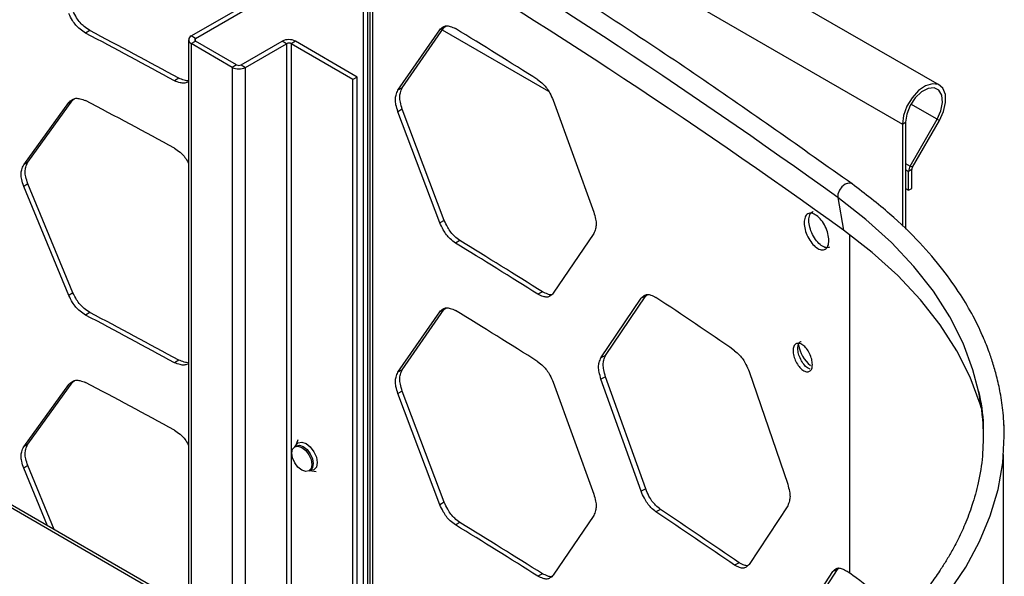
# Model space of a CAD drawing. Units: inches. Extents: x 227 to 353, y 181 to 277.
# Drawn here: x 328 to 333, y 243 to 246 of the extents above; entities that cross this region are included whole.
import ezdxf

# ---------------------------------------------------------------- set-up
doc = ezdxf.new("R2010")
doc.units = ezdxf.units.IN
doc.header["$MEASUREMENT"] = 0

msp = doc.modelspace()

# ---------------------------------------------------------------- linework, layer by layer
at = {"color": 7, "linetype": 'Continuous', "lineweight": 25}
for p, q in [((332.537809, 245.394793), (327.526816, 248.287578)), ((327.360488, 248.11199), (332.371481, 245.219205)), ((329.947135, 242.221326), (329.947135, 246.251043)), ((329.966805, 242.209973), (329.966805, 246.143165)), ((329.976457, 246.137426), (329.976457, 242.204402)), ((329.172945, 245.615576), (329.384656, 245.737337)), ((329.192395, 245.604305), (329.404443, 245.726259)), ((328.716152, 245.639832), (328.697576, 245.62808)), ((330.101943, 245.371221), (330.290691, 245.643408)), ((330.121748, 245.382285), (330.310661, 245.654373)), ((330.310661, 245.654373), (330.290691, 245.643408)), ((330.780725, 245.365997), (330.302228, 245.642227)), ((330.310662, 245.654373), (330.317314, 245.659889)), ((329.16055, 245.598347), (329.16055, 243.046892)), ((329.172834, 245.581184), (329.192357, 245.592413)), ((329.357058, 245.474433), (329.172834, 245.581184)), ((329.192395, 245.604305), (329.172945, 245.615576)), ((329.376582, 245.485662), (329.192357, 245.592413)), ((329.397183, 245.48564), (329.5821, 245.591991)), ((329.416633, 245.474369), (329.601551, 245.58072)), ((329.601551, 245.58072), (329.5821, 245.591991)), ((329.641676, 245.591926), (329.622152, 245.580698)), ((329.900017, 245.419686), (329.622152, 245.580698)), ((329.91954, 245.430915), (329.641676, 245.591926)), ((329.376582, 245.485662), (329.357058, 245.474433)), ((329.397183, 245.48564), (329.416633, 245.474369)), ((329.116107, 245.425466), (329.097181, 245.4139)), ((329.91954, 245.430915), (329.900017, 245.419686)), ((329.900017, 242.248529), (329.900017, 245.419686)), ((329.91954, 242.237256), (329.91954, 245.430915)), ((330.121748, 245.382285), (330.101943, 245.371221)), ((328.41915, 245.035764), (328.621939, 245.316325)), ((328.437481, 245.047642), (328.640447, 245.328112)), ((328.640447, 245.328112), (328.621939, 245.316325)), ((328.640448, 245.328112), (328.645438, 245.332166)), ((330.800887, 245.32625), (330.983149, 244.823428)), ((330.121748, 245.285842), (330.101943, 245.274778)), ((330.290691, 244.775429), (330.101943, 245.274778)), ((330.310661, 244.786394), (330.121748, 245.285842)), ((332.371481, 245.219205), (332.3854, 245.22724)), ((332.3854, 245.22724), (332.3854, 244.746748)), ((332.406274, 245.030563), (332.527972, 245.241351)), ((332.416116, 245.024878), (332.537814, 245.235665)), ((332.527972, 245.241351), (332.537814, 245.235665)), ((332.371481, 245.219205), (332.371481, 244.760189)), ((328.437481, 245.047642), (328.41915, 245.035764)), ((332.413099, 245.014729), (332.399179, 245.006693)), ((332.399179, 244.921835), (332.399179, 245.006693)), ((332.416116, 245.024878), (332.406274, 245.030563)), ((332.413099, 244.929871), (332.413099, 245.014729)), ((328.437481, 244.9512), (328.41915, 244.939321)), ((328.621939, 244.448348), (328.41915, 244.939321)), ((328.640447, 244.460136), (328.437481, 244.951198)), ((332.385399, 244.92979), (332.399179, 244.921835)), ((332.399179, 244.921835), (332.413099, 244.929871)), ((332.080791, 244.888551), (332.106788, 244.742032)), ((330.310661, 244.786394), (330.290691, 244.775429)), ((330.381061, 244.695304), (330.36103, 244.684377)), ((330.983149, 244.726986), (330.800887, 244.458272)), ((328.640447, 244.460136), (328.621939, 244.448348)), ((330.752443, 244.464439), (330.732086, 244.453715)), ((331.015611, 244.168533), (331.195794, 244.436175)), ((331.036215, 244.179099), (331.216555, 244.446638)), ((331.216556, 244.446638), (331.195794, 244.436175)), ((331.216556, 244.446638), (331.224033, 244.452948)), ((330.121748, 244.114621), (330.310661, 244.386709)), ((330.310661, 244.386709), (330.290691, 244.375744)), ((330.310662, 244.386709), (330.317314, 244.392225)), ((328.716152, 244.372167), (328.697576, 244.360414)), ((330.101943, 244.103557), (330.290691, 244.375744)), ((331.036215, 244.179099), (331.015611, 244.168533)), ((329.116107, 244.1578), (329.097181, 244.146234)), ((330.121748, 244.114621), (330.101943, 244.103557)), ((331.036215, 244.082657), (331.015611, 244.072091)), ((331.195794, 243.568197), (331.015611, 244.072091)), ((331.216556, 243.578659), (331.036215, 244.082657)), ((331.68209, 244.106743), (331.855538, 243.59954)), ((328.41915, 243.768098), (328.621939, 244.048661)), ((328.437481, 243.779977), (328.640447, 244.060449)), ((328.640447, 244.060449), (328.621939, 244.048661)), ((328.640448, 244.060448), (328.645438, 244.064504)), ((330.800887, 244.058587), (330.983149, 243.555765)), ((330.121748, 244.018178), (330.101943, 244.007115)), ((330.290691, 243.507767), (330.101943, 244.007115)), ((330.310661, 243.518733), (330.121748, 244.018177)), ((329.72698, 242.719899), (327.786537, 243.840093)), ((328.437481, 243.779977), (328.41915, 243.768098)), ((329.644038, 243.772092), (329.637731, 243.76834)), ((329.651935, 243.799765), (329.641192, 243.771456)), ((332.826316, 242.548429), (332.826316, 243.733132)), ((328.437481, 243.683536), (328.41915, 243.671657)), ((328.525864, 243.413288), (328.41915, 243.671657)), ((328.556486, 243.395611), (328.437481, 243.683534)), ((329.702133, 243.660063), (329.708441, 243.663815)), ((329.706523, 243.661617), (329.734862, 243.657771)), ((331.216556, 243.578659), (331.195794, 243.568197)), ((330.310661, 243.518733), (330.290691, 243.507767)), ((331.855538, 243.503097), (331.68209, 243.238764)), ((330.983149, 243.459322), (330.800887, 243.19061)), ((331.283726, 243.485875), (331.262905, 243.475451)), ((330.381061, 243.427638), (330.36103, 243.416712)), ((331.637709, 243.246075), (331.616579, 243.235862)), ((330.752443, 243.196774), (330.732086, 243.186049)), ((331.886415, 242.943863), (332.057706, 243.207177)), ((331.907781, 242.953912), (332.079221, 243.217118)), ((332.079221, 243.217118), (332.057706, 243.207177)), ((332.079221, 243.217118), (332.086006, 243.222973))]:
    msp.add_line(p, q, dxfattribs=at)
at = {"color": 8, "linetype": 'Continuous', "lineweight": 25}
for p, q in [((329.988461, 246.130282), (329.988461, 242.197471)), ((329.172834, 245.581184), (329.172834, 243.039802)), ((329.192395, 245.592391), (329.192395, 245.604305)), ((329.601551, 245.58072), (329.601551, 242.792309)), ((329.622152, 245.580698), (329.622152, 242.780416)), ((329.357058, 245.474433), (329.357058, 242.933452)), ((329.416633, 242.89906), (329.416633, 245.474369)), ((332.527972, 245.241351), (332.409853, 245.30954)), ((332.385399, 245.014648), (332.399179, 245.006693)), ((332.385401, 245.042613), (332.406274, 245.030563)), ((332.132673, 244.723073), (332.132673, 243.201116)), ((329.705918, 242.717812), (327.786536, 243.825848))]:
    msp.add_line(p, q, dxfattribs=at)
at = {"color": 7, "linetype": 'Continuous', "lineweight": 25, "flags": 128}
for points in [[(332.537814, 245.235665), (332.556304, 245.276139), (332.56552, 245.316536), (332.564481, 245.352573), (332.553299, 245.380424), (332.533161, 245.397134), (332.506204, 245.400929), (332.475289, 245.391405), (332.443699, 245.369578), (332.414785, 245.337757), (332.391616, 245.299326), (332.376652, 245.258359), (332.371481, 245.219205)], [(332.527972, 245.241351), (332.544886, 245.279247), (332.55222, 245.316664), (332.549051, 245.348884), (332.535775, 245.371848), (332.514069, 245.382652), (332.48667, 245.379941), (332.457031, 245.364053), (332.428891, 245.336994), (332.4058, 245.302172), (332.390667, 245.263985), (332.3854, 245.22724)], [(332.727269, 243.940755), (332.72154, 243.959798), (332.676155, 244.080954), (332.616, 244.199946), (332.541378, 244.316176), (332.452665, 244.429057), (332.350308, 244.538023), (332.234822, 244.642523), (332.106788, 244.742032)], [(332.154254, 242.703965), (332.278605, 242.800267), (332.391434, 242.901188), (332.492229, 243.006268), (332.580531, 243.115029), (332.655936, 243.226978), (332.718104, 243.341605), (332.766754, 243.458391), (332.801662, 243.576802), (332.822672, 243.696303), (332.829685, 243.81635), (332.828466, 243.866397)], [(329.62473, 243.739529), (329.628171, 243.757286), (329.637969, 243.768481), (329.652633, 243.771414), (329.669932, 243.765639), (329.68723, 243.75203), (329.701895, 243.732663), (329.711693, 243.710488), (329.715135, 243.688876), (329.711693, 243.671119), (329.701895, 243.659923), (329.68723, 243.65699), (329.669932, 243.662766), (329.652633, 243.676374), (329.637969, 243.695741), (329.628171, 243.717917), (329.62473, 243.739529)], [(329.640712, 243.770115), (329.642111, 243.773658), (329.653075, 243.786187), (329.669486, 243.789469), (329.688841, 243.783005), (329.708198, 243.767778), (329.724607, 243.746107), (329.735573, 243.721292), (329.739422, 243.697109), (329.735573, 243.67724), (329.724607, 243.66471), (329.708198, 243.661429), (329.705115, 243.661835)], [(332.121467, 243.209258), (332.122868, 243.20824), (332.124269, 243.207223), (332.12567, 243.206205), (332.127071, 243.205187), (332.128472, 243.20417), (332.129871, 243.203151), (332.131272, 243.202134), (332.132673, 243.201116)]]:
    msp.add_lwpolyline(points, dxfattribs=at)
at = {"color": 8, "linetype": 'Continuous', "lineweight": 25, "flags": 128}
for points in [[(332.144989, 244.95002), (332.142286, 244.951655), (332.129216, 244.953761), (332.114126, 244.948774), (332.099565, 244.937542), (332.087992, 244.921958), (332.081361, 244.90465), (332.080791, 244.888551)], [(332.713858, 244.019007), (332.688844, 244.114912), (332.643951, 244.234737), (332.584448, 244.352422), (332.510637, 244.467375), (332.422891, 244.579016), (332.32165, 244.686784), (332.207426, 244.790136), (332.080791, 244.888551)], [(329.643949, 243.77204), (329.644277, 243.772232), (329.658941, 243.775166), (329.676239, 243.76939), (329.693536, 243.755781), (329.708201, 243.736414), (329.718, 243.714238), (329.721441, 243.692627), (329.718, 243.67487), (329.708287, 243.663724)]]:
    msp.add_lwpolyline(points, dxfattribs=at)
at = {"color": 7, "linetype": 'Continuous', "lineweight": 25}
for centre, radius, start, end in [((315.33936, 221.651295), 28.639929, 54.2288912, 59.3476235), ((315.348714, 221.481817), 28.668287, 54.2287272, 59.3474593), ((314.090308, 217.894836), 31.344937, 61.395197, 62.2239496), ((314.082916, 217.857609), 31.400375, 61.3956627, 62.2236762), ((315.737748, 221.711267), 28.050768, 57.6870858, 58.5795097), ((329.179415, 245.598359), 0.018393, 110.59591, 249.033663), ((329.194632, 245.598352), 0.00636, 110.594962, 249.037298), ((329.611826, 245.534467), 0.064751, 62.548231, 117.3274), ((329.61183, 245.560828), 0.022391, 62.548552, 117.326235), ((329.386908, 245.531894), 0.064751, 242.549209, 297.327341), ((329.386904, 245.505531), 0.02239, 242.548927, 297.328519), ((314.090308, 217.59159), 31.344937, 61.395197, 62.2239496), ((332.448576, 245.005), 0.049426, 148.854762, 178.037031), ((332.434099, 245.01401), 0.021012, 148.853528, 178.040101), ((315.736781, 220.723527), 28.090942, 57.6874499, 58.5793794), ((315.737748, 220.74685), 28.050768, 57.6870858, 58.5795097), ((316.730644, 222.606978), 26.227118, 55.4184952, 56.3517382), ((315.737748, 220.443604), 28.050768, 57.6870858, 58.5795097), ((314.090308, 216.627171), 31.344937, 61.395197, 62.2239496), ((314.082916, 216.589943), 31.400375, 61.3956627, 62.2236762), ((332.059245, 244.255539), 0.158414, 190.45666, 230.346359), ((314.090308, 216.323927), 31.344937, 61.395197, 62.2239496), ((331.721212, 243.808616), 1.014698, 2.305976, 11.96669), ((316.730644, 221.64256), 26.227118, 55.4184952, 56.3517382), ((316.730281, 221.621531), 26.26504, 55.4185769, 56.3512878), ((315.737748, 219.479185), 28.050768, 57.6870858, 58.5795097), ((315.736781, 219.455861), 28.090942, 57.6874499, 58.5793794), ((330.883626, 241.470396), 2.134364, 45.863907, 54.182309)]:
    msp.add_arc(centre, radius, start, end, dxfattribs=at)
for points, knots in [([(332.145002, 244.95001), (331.917037, 245.111434), (331.461111, 245.434279), (330.745117, 245.90303), (330.247379, 246.204539), (329.998513, 246.355292)], [0, 0, 0, 0, 0.33333926, 0.66667265, 1, 1, 1, 1]), ([(328.697576, 245.62808), (328.689093, 245.633713), (328.674045, 245.643706), (328.653306, 245.662839), (328.636517, 245.68755), (328.627237, 245.705666), (328.621939, 245.71601)], [0, 0, 0, 0, 0.281923203, 0.500078994, 0.7145552, 1, 1, 1, 1]), ([(328.716152, 245.639832), (328.707662, 245.64547), (328.692603, 245.65547), (328.671845, 245.674609), (328.655043, 245.699329), (328.645752, 245.717451), (328.640448, 245.727797)], [0, 0, 0, 0, 0.2819833, 0.50017314, 0.71462762, 1, 1, 1, 1]), ([(330.290691, 245.643408), (330.295498, 245.648025), (330.304024, 245.656215), (330.31969, 245.6624), (330.339092, 245.658679), (330.353057, 245.652387), (330.36103, 245.648795)], [0, 0, 0, 0, 0.28193878, 0.5000813, 0.71455601, 1, 1, 1, 1]), ([(329.155775, 245.408743), (329.155649, 245.40864), (329.151397, 245.405153), (329.140688, 245.401896), (329.120443, 245.404659), (329.105636, 245.410541), (329.097181, 245.4139)], [0, 0, 0, 0, 0.00915298, 0.31019448, 0.6061232, 1, 1, 1, 1]), ([(329.16055, 245.415144), (329.160084, 245.414971), (329.154674, 245.412954), (329.139053, 245.416902), (329.124447, 245.422353), (329.116107, 245.425466)], [0, 0, 0, 0, 0.038797362, 0.451140419, 1, 1, 1, 1]), ([(330.732086, 245.418132), (330.739822, 245.412067), (330.753546, 245.40131), (330.772412, 245.381093), (330.787663, 245.355494), (330.79608, 245.33688), (330.800887, 245.32625)], [0, 0, 0, 0, 0.281914993, 0.500087762, 0.714526965, 1, 1, 1, 1]), ([(330.101943, 245.274778), (330.098812, 245.285352), (330.09326, 245.304104), (330.089583, 245.330246), (330.09343, 245.351957), (330.098849, 245.36422), (330.101943, 245.371221)], [0, 0, 0, 0, 0.28194291, 0.50005021, 0.71456124, 1, 1, 1, 1]), ([(330.121748, 245.285842), (330.118614, 245.296417), (330.113057, 245.315171), (330.109379, 245.341317), (330.113226, 245.363025), (330.118651, 245.375285), (330.121748, 245.382285)], [0, 0, 0, 0, 0.28195653, 0.5000514, 0.71455187, 1, 1, 1, 1]), ([(328.621939, 245.316325), (328.627107, 245.321156), (328.636274, 245.329724), (328.653117, 245.336604), (328.673983, 245.333745), (328.689001, 245.328072), (328.697576, 245.324834)], [0, 0, 0, 0, 0.28193788, 0.50007543, 0.7145558, 1, 1, 1, 1]), ([(329.097181, 245.110654), (329.105534, 245.104937), (329.120351, 245.094796), (329.140592, 245.075378), (329.15301, 245.057148), (329.158769, 245.045866), (329.16055, 245.042377)], [0, 0, 0, 0, 0.34780758, 0.61698244, 0.88155777, 1, 1, 1, 1]), ([(328.437481, 244.9512), (328.434116, 244.961635), (328.428149, 244.980144), (328.424201, 245.006126), (328.428332, 245.028006), (328.434155, 245.040505), (328.437481, 245.047642)], [0, 0, 0, 0, 0.28193746, 0.50007037, 0.7145517, 1, 1, 1, 1]), ([(328.41915, 244.939321), (328.415788, 244.949755), (328.409825, 244.968262), (328.405881, 244.994241), (328.410008, 245.016122), (328.415827, 245.028625), (328.41915, 245.035764)], [0, 0, 0, 0, 0.28192625, 0.50007016, 0.71456211, 1, 1, 1, 1]), ([(332.829685, 243.81635), (332.828686, 243.851312), (332.826822, 243.916522), (332.813491, 244.006428), (332.796951, 244.081489), (332.778756, 244.144821), (332.757723, 244.206129), (332.729312, 244.275955), (332.68821, 244.360221), (332.630509, 244.458353), (332.552005, 244.569094), (332.447635, 244.690527), (332.31402, 244.821003), (332.203186, 244.9056), (332.145002, 244.95001)], [0, 0, 0, 0, 0.08350909, 0.15575948, 0.21675232, 0.26649404, 0.31253021, 0.37121488, 0.44310267, 0.52818256, 0.62643767, 0.73784565, 0.86237882, 1, 1, 1, 1]), ([(330.983149, 244.823428), (330.986143, 244.812781), (330.991453, 244.793897), (330.994965, 244.767669), (330.99129, 244.74605), (330.986108, 244.733915), (330.983149, 244.726986)], [0, 0, 0, 0, 0.28194349, 0.50008805, 0.71456105, 1, 1, 1, 1]), ([(332.043591, 244.666224), (332.038612, 244.664569), (332.027924, 244.661017), (332.006531, 244.672093), (331.98465, 244.692608), (331.966287, 244.722399), (331.95349, 244.755215), (331.949487, 244.786829), (331.953762, 244.811658), (331.961833, 244.824542), (331.968661, 244.825466), (331.96941, 244.825568)], [0, 0, 0, 0, 0.10907519, 0.23412005, 0.35933842, 0.48438864, 0.60957192, 0.73450666, 0.8597483, 0.98462071, 1, 1, 1, 1]), ([(330.381061, 244.695304), (330.373168, 244.701292), (330.359167, 244.711914), (330.339863, 244.73191), (330.324234, 244.757323), (330.315594, 244.775828), (330.310662, 244.786394)], [0, 0, 0, 0, 0.28198511, 0.50017525, 0.71462913, 1, 1, 1, 1]), ([(332.040626, 244.696105), (332.039896, 244.687124), (332.038434, 244.66914), (332.025238, 244.654881), (332.007133, 244.651231), (331.985156, 244.661921), (331.963191, 244.682663), (331.944881, 244.712365), (331.932059, 244.745258), (331.928166, 244.7766), (331.932051, 244.802395), (331.944881, 244.817033), (331.963179, 244.820615), (331.98516, 244.809939), (332.007117, 244.789145), (332.025232, 244.759514), (332.038351, 244.726292), (332.039867, 244.706172), (332.040626, 244.696105)], [0, 0, 0, 0, 0.06239012, 0.12494068, 0.18750263, 0.24995787, 0.3124994, 0.3749729, 0.43753267, 0.49998259, 0.562586, 0.62499038, 0.68762984, 0.75000226, 0.81264567, 0.87501048, 0.93745542, 1, 1, 1, 1]), ([(330.36103, 244.684377), (330.353143, 244.690361), (330.339153, 244.700976), (330.319866, 244.720963), (330.304252, 244.746368), (330.29562, 244.764867), (330.290691, 244.775429)], [0, 0, 0, 0, 0.28191505, 0.5000808, 0.7145564, 1, 1, 1, 1]), ([(328.697576, 244.360414), (328.689093, 244.366048), (328.674044, 244.37604), (328.653306, 244.395175), (328.636517, 244.419887), (328.627237, 244.438003), (328.621939, 244.448348)], [0, 0, 0, 0, 0.28191711, 0.50007516, 0.71454673, 1, 1, 1, 1]), ([(328.716152, 244.372167), (328.707662, 244.377804), (328.692603, 244.387804), (328.671846, 244.406945), (328.655042, 244.431666), (328.645752, 244.449788), (328.640448, 244.460135)], [0, 0, 0, 0, 0.28197721, 0.50016931, 0.71461916, 1, 1, 1, 1]), ([(330.800887, 244.458272), (330.796199, 244.453721), (330.787884, 244.445648), (330.772585, 244.439651), (330.753602, 244.443606), (330.739906, 244.450041), (330.732086, 244.453715)], [0, 0, 0, 0, 0.28191213, 0.50008281, 0.71454295, 1, 1, 1, 1]), ([(330.793806, 244.452341), (330.793324, 244.452166), (330.78826, 244.450329), (330.773728, 244.454924), (330.760179, 244.460981), (330.752443, 244.464439)], [0, 0, 0, 0, 0.043240593, 0.4536749, 1, 1, 1, 1]), ([(331.195794, 244.436175), (331.200381, 244.440677), (331.208517, 244.448662), (331.223464, 244.454469), (331.241979, 244.450282), (331.255299, 244.443654), (331.262905, 244.439869)], [0, 0, 0, 0, 0.28193428, 0.5000765, 0.71454998, 1, 1, 1, 1]), ([(330.290691, 244.375744), (330.295498, 244.380362), (330.304024, 244.388552), (330.31969, 244.394737), (330.339092, 244.391015), (330.353057, 244.384724), (330.36103, 244.381131)], [0, 0, 0, 0, 0.28193878, 0.5000813, 0.71455601, 1, 1, 1, 1]), ([(331.966601, 244.138397), (331.966034, 244.131405), (331.964899, 244.117402), (331.954564, 244.106309), (331.940419, 244.103433), (331.923251, 244.111741), (331.90612, 244.127855), (331.891827, 244.150923), (331.881823, 244.176483), (331.8788, 244.200859), (331.881829, 244.220919), (331.891837, 244.232329), (331.90612, 244.235102), (331.92327, 244.226853), (331.940419, 244.210719), (331.954565, 244.187704), (331.964817, 244.161883), (331.966006, 244.146234), (331.966601, 244.138397)], [0, 0, 0, 0, 0.06240065, 0.12498443, 0.18764667, 0.24998481, 0.31259291, 0.37498862, 0.4375616, 0.49998938, 0.56266706, 0.62499919, 0.68760995, 0.75000717, 0.81259666, 0.87500201, 0.93740127, 1, 1, 1, 1]), ([(331.956839, 244.117394), (331.952812, 244.118907), (331.943257, 244.122497), (331.927464, 244.138101), (331.913207, 244.160918), (331.903199, 244.186504), (331.900095, 244.211068), (331.90343, 244.230375), (331.909707, 244.240414), (331.915004, 244.241128), (331.915565, 244.241204)], [0, 0, 0, 0, 0.10660834, 0.25295135, 0.39876901, 0.54494977, 0.69075696, 0.83714759, 0.98276655, 1, 1, 1, 1]), ([(331.015611, 244.072091), (331.01262, 244.082739), (331.007316, 244.101625), (331.003809, 244.127856), (331.007478, 244.149472), (331.012655, 244.161606), (331.015611, 244.168533)], [0, 0, 0, 0, 0.28194549, 0.50005129, 0.71456236, 1, 1, 1, 1]), ([(331.036215, 244.082657), (331.033222, 244.093307), (331.027913, 244.112194), (331.024403, 244.138428), (331.028076, 244.160044), (331.033257, 244.172174), (331.036215, 244.179099)], [0, 0, 0, 0, 0.28195629, 0.50005149, 0.71455236, 1, 1, 1, 1]), ([(331.616579, 244.200279), (331.623947, 244.194029), (331.637017, 244.182941), (331.654979, 244.162269), (331.669502, 244.136305), (331.677515, 244.117488), (331.68209, 244.106743)], [0, 0, 0, 0, 0.2819134, 0.50008841, 0.71453185, 1, 1, 1, 1]), ([(329.155775, 244.141079), (329.155649, 244.140976), (329.151407, 244.137475), (329.140682, 244.134242), (329.120445, 244.136993), (329.105636, 244.142875), (329.097181, 244.146234)], [0, 0, 0, 0, 0.00917326, 0.31018149, 0.60611926, 1, 1, 1, 1]), ([(329.16055, 244.147482), (329.160084, 244.147309), (329.154674, 244.145293), (329.139053, 244.149238), (329.124447, 244.154688), (329.116107, 244.1578)], [0, 0, 0, 0, 0.03879661, 0.45114482, 1, 1, 1, 1]), ([(330.121748, 244.018178), (330.118614, 244.028753), (330.113056, 244.047508), (330.109379, 244.073653), (330.113226, 244.095361), (330.118651, 244.107621), (330.121748, 244.114621)], [0, 0, 0, 0, 0.28193839, 0.50007075, 0.71455215, 1, 1, 1, 1]), ([(330.732086, 244.150468), (330.739822, 244.144404), (330.753546, 244.133646), (330.772412, 244.113429), (330.787663, 244.087831), (330.79608, 244.069216), (330.800887, 244.058587)], [0, 0, 0, 0, 0.281914993, 0.500087762, 0.714526965, 1, 1, 1, 1]), ([(330.101943, 244.007115), (330.098812, 244.017687), (330.093259, 244.036441), (330.089583, 244.062582), (330.09343, 244.084294), (330.098849, 244.096556), (330.101943, 244.103557)], [0, 0, 0, 0, 0.28192476, 0.50006956, 0.71456153, 1, 1, 1, 1]), ([(328.621939, 244.048661), (328.627107, 244.053491), (328.636275, 244.062058), (328.653116, 244.068942), (328.673984, 244.066077), (328.689001, 244.060407), (328.697576, 244.05717)], [0, 0, 0, 0, 0.28192497, 0.500075818, 0.714550683, 1, 1, 1, 1]), ([(332.713868, 244.018963), (332.724358, 243.967263), (332.735388, 243.912897), (332.733943, 243.858115), (332.733872, 243.855428)], [0, 0, 0, 0, 0.95096435, 1, 1, 1, 1]), ([(332.733872, 243.855428), (332.734191, 243.812103), (332.734803, 243.728836), (332.715405, 243.611611), (332.687602, 243.509215), (332.654682, 243.421661), (332.622167, 243.351784), (332.592126, 243.295886), (332.565505, 243.250985), (332.53472, 243.20327), (332.493146, 243.144549), (332.43294, 243.068882), (332.348574, 242.97688), (332.235612, 242.870102), (332.140796, 242.798102), (332.089752, 242.759341)], [0, 0, 0, 0, 0.11151127, 0.21431538, 0.30149792, 0.37568532, 0.44144606, 0.48529132, 0.52443867, 0.56216224, 0.6149581, 0.68512031, 0.77266507, 0.87761561, 1, 1, 1, 1]), ([(329.097181, 243.84299), (329.105533, 243.837272), (329.12035, 243.82713), (329.140594, 243.807715), (329.153008, 243.789484), (329.158769, 243.778203), (329.16055, 243.774715)], [0, 0, 0, 0, 0.34782054, 0.6169938, 0.8815908, 1, 1, 1, 1]), ([(328.41915, 243.671657), (328.415788, 243.682091), (328.409825, 243.700599), (328.405881, 243.726577), (328.410009, 243.748457), (328.415827, 243.760959), (328.41915, 243.768098)], [0, 0, 0, 0, 0.28193156, 0.50007958, 0.71455673, 1, 1, 1, 1]), ([(328.437481, 243.683536), (328.434116, 243.693971), (328.428149, 243.71248), (328.424201, 243.738461), (328.428332, 243.760341), (328.434155, 243.77284), (328.437481, 243.779977)], [0, 0, 0, 0, 0.28194277, 0.50007979, 0.71454633, 1, 1, 1, 1]), ([(331.855538, 243.59954), (331.858386, 243.588821), (331.863438, 243.569809), (331.866775, 243.543495), (331.863284, 243.521966), (331.858353, 243.509955), (331.855538, 243.503097)], [0, 0, 0, 0, 0.28194533, 0.50008839, 0.71456041, 1, 1, 1, 1]), ([(330.983149, 243.555765), (330.986143, 243.545118), (330.991453, 243.526234), (330.994965, 243.500005), (330.99129, 243.478386), (330.986108, 243.466251), (330.983149, 243.459322)], [0, 0, 0, 0, 0.28194349, 0.50008805, 0.71456105, 1, 1, 1, 1]), ([(331.262905, 243.475451), (331.25538, 243.481625), (331.242033, 243.492576), (331.223633, 243.513029), (331.208735, 243.538809), (331.200498, 243.557516), (331.195794, 243.568197)], [0, 0, 0, 0, 0.28192383, 0.50007827, 0.71455586, 1, 1, 1, 1]), ([(331.283726, 243.485875), (331.276195, 243.492053), (331.262838, 243.503012), (331.244421, 243.523472), (331.229508, 243.549261), (331.221263, 243.567975), (331.216556, 243.578659)], [0, 0, 0, 0, 0.28198494, 0.50017239, 0.71462815, 1, 1, 1, 1]), ([(330.36103, 243.416712), (330.353143, 243.422696), (330.339153, 243.43331), (330.319866, 243.4533), (330.304252, 243.478705), (330.29562, 243.497204), (330.290691, 243.507767)], [0, 0, 0, 0, 0.28190895, 0.50007697, 0.71454794, 1, 1, 1, 1]), ([(330.381061, 243.427638), (330.373167, 243.433626), (330.359166, 243.444248), (330.339864, 243.464246), (330.324234, 243.489659), (330.315594, 243.508166), (330.310662, 243.518732)], [0, 0, 0, 0, 0.28197903, 0.50017142, 0.71462067, 1, 1, 1, 1]), ([(331.68209, 243.238764), (331.677627, 243.234326), (331.66971, 243.226453), (331.655145, 243.220823), (331.63707, 243.225237), (331.624027, 243.232), (331.616579, 243.235862)], [0, 0, 0, 0, 0.28191222, 0.50008131, 0.71454448, 1, 1, 1, 1]), ([(331.674971, 243.232678), (331.670014, 243.23337), (331.658137, 243.235027), (331.64523, 243.242008), (331.637709, 243.246075)], [0, 0, 0, 0, 0.41732754, 1, 1, 1, 1]), ([(330.800887, 243.19061), (330.7962, 243.186057), (330.787886, 243.177981), (330.772584, 243.171991), (330.753602, 243.175942), (330.739906, 243.182375), (330.732086, 243.186049)], [0, 0, 0, 0, 0.28193711, 0.50008055, 0.71454418, 1, 1, 1, 1]), ([(330.793806, 243.184676), (330.793324, 243.184502), (330.788254, 243.182677), (330.773731, 243.187255), (330.76018, 243.193314), (330.752443, 243.196774)], [0, 0, 0, 0, 0.04319621, 0.45365437, 1, 1, 1, 1]), ([(332.057706, 243.207177), (332.062066, 243.211569), (332.069797, 243.219358), (332.083997, 243.224804), (332.101586, 243.220172), (332.114241, 243.213225), (332.121467, 243.209258)], [0, 0, 0, 0, 0.28193692, 0.50008487, 0.71455987, 1, 1, 1, 1])]:
    msp.add_open_spline(points, degree=3, knots=knots, dxfattribs=at)

doc.saveas('drawing.dxf')
